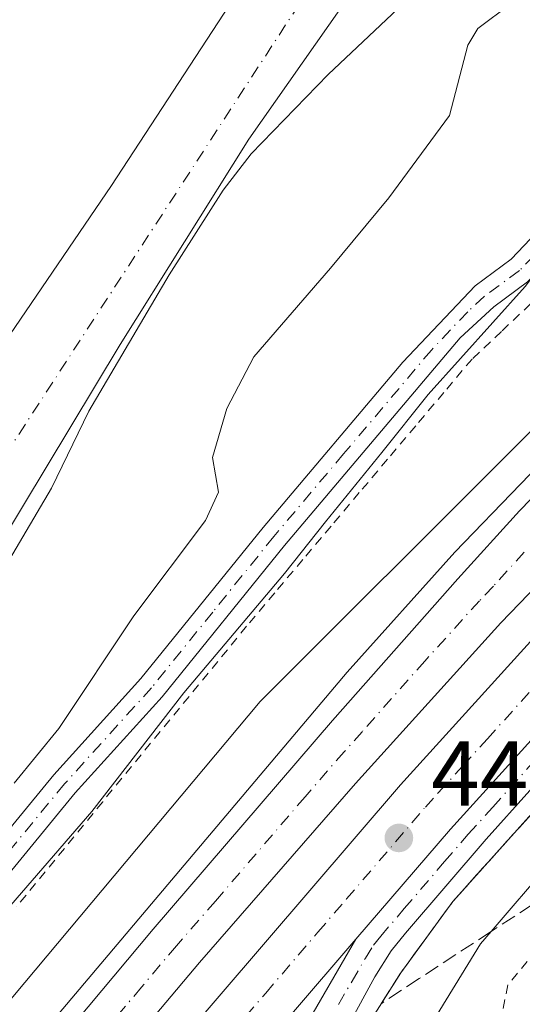
# Model space of a CAD drawing. Units: metres. Extents: x 593489 to 596927, y 4752202 to 4754563.
# Drawn here: x 595304 to 595359, y 4752989 to 4753097 of the extents above; entities that cross this region are included whole.
import ezdxf

# ---------------------------------------------------------------- set-up
doc = ezdxf.new("R2010")
doc.units = ezdxf.units.M
doc.header["$MEASUREMENT"] = 0
for name, pattern in [('DGN Style 2', [1.648017, 0.98881, -0.659207]), ('DGN Style 3', [2.307223, 1.648017, -0.659207]), ('DGN Style 4', [2.638475, 1.318413, -0.659207, 0.001648, -0.659207])]:
    doc.linetypes.add(name, pattern=pattern)
for name, color, linetype, lineweight in [('Alambrada', 7, 'DGN Style 2', 0), ('Arbolado forestal CxS', 92, 'Continuous', 0), ('Arcén (en calzada doble)', 91, 'Continuous', 13), ('Carretera de calzada doble Cxs', 1, 'Continuous', 13), ('Carretera de calzada doble eje', 1, 'DGN Style 4', 0), ('Carretera de calzada única Cxs', 7, 'Continuous', 13), ('Carretera de calzada única eje', 7, 'DGN Style 4', 0), ('Corriente natural Cxs', 4, 'Continuous', 13), ('Corriente natural eje', 4, 'DGN Style 4', 0), ('Corriente natural lineal', 142, 'Continuous', 13), ('Curva de nivel normal', 30, 'Continuous', 0), ('Entidad de ámbito territorial', 7, 'Continuous', 0), ('Entidad de ámbito territorial CxS', 92, 'Continuous', 0), ('Matorral CxS', 135, 'Continuous', 0), ('Municipio', 91, 'Continuous', 13), ('Municipio CxS', 4, 'Continuous', 0), ('Núcleo urbano CxS', 7, 'Continuous', 0), ('Pista pavimentada Cxs', 135, 'Continuous', 0), ('Pista pavimentada eje', 135, 'DGN Style 4', 0), ('Prado CxS', 92, 'Continuous', 0), ('Punto de cota en terreno', 7, 'Continuous', 0), ('Rótulo de punto de cota en terreno', 7, 'Continuous', 0), ('Suelo desnudo CxS', 253, 'Continuous', 0), ('Talud superficial', 30, 'DGN Style 3', 0), ('Tendido', 6, 'Continuous', 0)]:
    doc.layers.add(name, color=color, linetype=linetype, lineweight=lineweight)
doc.styles.add('Style-Arial', font='txt')

# ---------------------------------------------------------------- blocks, each defined once
blk = doc.blocks.new('*U16')
at = {"layer": 'Prado CxS', "color": 92, "linetype": 'Continuous', "lineweight": 0}
blk.add_polyline3d([(595293.6421, 4753165.2227, 442.1985), (595320.7791, 4753158.8381, 437.8847), (595346.5231, 4753161.9671, 434.6789), (595347.2819, 4753151.6113, 433.9242), (595355.8823, 4753140.7914, 431.5303), (595342.8701, 4753122.8001, 431.6966), (595334.4801, 4753109.3601, 432.1388), (595314.3101, 4753078.4501, 431.4189), (595294.4401, 4753049.2801, 432.1408)], dxfattribs=at)
blk = doc.blocks.new('*U26')
at = {"layer": 'Suelo desnudo CxS', "color": 253, "linetype": 'Continuous', "lineweight": 0}
for points in [[(595346.8001, 4753098.9601, 430.6724), (595337.9201, 4753090.5601, 430.618), (595329.5201, 4753081.9201, 430.5778), (595326.4801, 4753077.9501, 430.4246), (595320.6001, 4753068.7201, 430.5418), (595311.8401, 4753053.8401, 430.0081), (595307.7601, 4753045.4401, 430.0959), (595301.1001, 4753034.2001, 430.0914)], [(595294.4401, 4753049.2801, 432.1408), (595314.3101, 4753078.4501, 431.4189), (595334.4801, 4753109.3601, 432.1388), (595342.8701, 4753122.8001, 431.6966), (595355.8823, 4753140.7914, 431.5303), (595356.1201, 4753141.1201, 431.4912), (595367.2801, 4753154.8801, 431.4628), (595391.5101, 4753172.4801, 432.2776), (595396.0201, 4753175.0501, 432.4349), (595400.6401, 4753177.2401, 432.5109), (595405.0001, 4753179.0401, 432.3187), (595415.1601, 4753182.5601, 432.0606), (595421.0401, 4753183.6001, 432.2445)]]:
    blk.add_polyline3d(points, dxfattribs=at)
blk = doc.blocks.new('*U29')
at = {"layer": 'Municipio CxS', "color": 4, "linetype": 'Continuous', "lineweight": 0, "flags": 128}
blk.add_lwpolyline([(595498.979, 4753186.903), (595492.624, 4753177.296), (595485.789, 4753168.916), (595477.678, 4753160.369), (595464.971, 4753148.581), (595461.033, 4753153.744), (595460.302, 4753154.703), (595457.393, 4753158.517), (595456.614, 4753159.537), (595453.108, 4753164.134), (595447.477, 4753171.52), (595446.217, 4753173.171), (595439.778, 4753181.612), (595421.023, 4753173.471), (595414.257, 4753169.01), (595402.302, 4753163.679), (595393.158, 4753157.518), (595381.553, 4753147.492), (595374.48, 4753139.466), (595352.604, 4753116.392), (595342.355, 4753102.2), (595329.279, 4753083.502), (595315.262, 4753061.099), (595299.175, 4753034.458)], dxfattribs=at)
blk = doc.blocks.new('5PATER')
at = {"layer": 'Matorral CxS', "linetype": 'Continuous', "lineweight": 0}
h = blk.add_hatch(color=51, dxfattribs=at)
edge = h.paths.add_edge_path()
edge.add_ellipse((0, 0), major_axis=(-0.11, -0.111), ratio=0.999422, start_angle=0, end_angle=360)

msp = doc.modelspace()

# ---------------------------------------------------------------- linework, layer by layer
at = {"layer": 'Alambrada', "color": 7, "linetype": 'DGN Style 2', "lineweight": 0}
for points in [[(595360.0067, 4753065.5333, 441.4644), (595356.8133, 4753062.5267, 441.2625), (595353.6201, 4753059.5201, 441.8692), (595350.5463, 4753055.8739, 444.024), (595347.4725, 4753052.2275, 448.0088), (595344.3989, 4753048.5813, 446.4167), (595341.3251, 4753044.9351, 445.8337), (595338.2513, 4753041.2889, 444.9266), (595335.1775, 4753037.6425, 443.9939), (595332.1039, 4753033.9963, 442.6732), (595329.0301, 4753030.3501, 441.8124), (595325.8945, 4753026.5227, 441.8158), (595322.7591, 4753022.6955, 441.5881), (595319.6237, 4753018.8683, 442.1477), (595316.4883, 4753015.0409, 442.9633), (595313.3527, 4753011.2137, 444.2785), (595310.2173, 4753007.3865, 443.8906), (595307.0819, 4753003.5591, 443.988), (595303.9465, 4752999.7319, 446.5711)], [(595440.5881, 4753046.3961, 457.2568), (595436.7301, 4753044.5101, 456.8984), (595432.9351, 4753042.3075, 456.4323), (595429.1401, 4753040.1051, 456.0865), (595425.3451, 4753037.9025, 455.5792), (595421.5501, 4753035.7001, 455.2944), (595417.7551, 4753033.4975, 454.8201), (595413.9601, 4753031.2951, 454.3384), (595410.1651, 4753029.0925, 453.6427), (595406.3701, 4753026.8901, 453.2558), (595402.1283, 4753024.6351, 452.4336), (595397.8867, 4753022.3801, 451.76), (595393.6451, 4753020.1251, 450.8751), (595389.4033, 4753017.8701, 450.2836), (595385.1617, 4753015.6151, 449.5318), (595380.9201, 4753013.3601, 448.8858), (595377.4325, 4753010.6951, 448.5086), (595373.9451, 4753008.0301, 448.4136), (595370.4575, 4753005.3651, 448.8583), (595366.9701, 4753002.7001, 449.4174), (595363.8233, 4752998.8767, 447.6237), (595360.6767, 4752995.0533, 447.0684), (595357.5301, 4752991.2301, 447.1536), (595356.8467, 4752987.8133, 447.849)]]:
    msp.add_polyline3d(points, dxfattribs=at)
at = {"layer": 'Arbolado forestal CxS', "color": 92, "linetype": 'Continuous', "lineweight": 0}
for points in [[(595552.9453, 4753307.7677, 441.2819), (595540.5309, 4753279.5279, 440.6743), (595531.1603, 4753257.5581, 440.3841), (595523.1899, 4753237.8183, 440.4367), (595516.3395, 4753222.3583, 440.4504), (595511.3393, 4753211.4885, 440.4732), (595505.6889, 4753199.3289, 440.731), (595504.8311, 4753197.7405, 440.7628), (595499.0885, 4753189.1061, 440.7918), (595488.9197, 4753175.8609, 441.064), (595475.5191, 4753160.2255, 441.3918), (595463.6293, 4753147.3713, 441.7183), (595444.2995, 4753127.7331, 442.2964), (595425.7611, 4753111.1671, 442.6211), (595425.7119, 4753111.1221, 442.6217), (595415.4905, 4753101.5709, 442.9593), (595384.9801, 4753076.6087, 443.5802), (595330.5091, 4753022.1397, 443.2165), (595269.2289, 4752948.9467, 442.3925)], [(595552.9453, 4753307.7677, 441.2819), (595540.5309, 4753279.5279, 440.6743), (595531.1603, 4753257.5581, 440.3841), (595523.1899, 4753237.8183, 440.4367), (595516.3395, 4753222.3583, 440.4504), (595511.3393, 4753211.4885, 440.4732), (595505.6889, 4753199.3289, 440.731), (595504.8311, 4753197.7405, 440.7628), (595499.0885, 4753189.1061, 440.7918), (595488.9197, 4753175.8609, 441.064), (595475.5191, 4753160.2255, 441.3918), (595463.6293, 4753147.3713, 441.7183), (595444.2995, 4753127.7331, 442.2964), (595425.7611, 4753111.1671, 442.6211), (595425.7119, 4753111.1221, 442.6217), (595415.4905, 4753101.5709, 442.9593), (595384.9801, 4753076.6087, 443.5802), (595330.5091, 4753022.1397, 443.2165), (595269.2289, 4752948.9467, 442.3925)], [(595301.1001, 4753034.2001, 430.0914), (595307.7601, 4753045.4401, 430.0959), (595311.8401, 4753053.8401, 430.0081), (595320.6001, 4753068.7201, 430.5418), (595326.4801, 4753077.9501, 430.4246), (595329.5201, 4753081.9201, 430.5778), (595337.9201, 4753090.5601, 430.618), (595346.8001, 4753098.9601, 430.6724)], [(595346.8001, 4753098.9601, 430.6724), (595337.9201, 4753090.5601, 430.618), (595329.5201, 4753081.9201, 430.5778), (595326.4801, 4753077.9501, 430.4246), (595320.6001, 4753068.7201, 430.5418), (595311.8401, 4753053.8401, 430.0081), (595307.7601, 4753045.4401, 430.0959), (595301.1001, 4753034.2001, 430.0914)]]:
    msp.add_polyline3d(points, dxfattribs=at)
at = {"layer": 'Arcén (en calzada doble)', "color": 91, "linetype": 'Continuous', "lineweight": 13}
for points in [[(595620.6939, 4753482.6555, 444.4813), (595594.8901, 4753429.6301, 444.5529), (595588.5701, 4753415.8801, 444.4537), (595577.9801, 4753389.3501, 443.8523), (595573.7101, 4753376.3201, 443.3394), (595561.7801, 4753336.5901, 442.2774), (595552.5101, 4753303.1001, 441.768), (595543.8001, 4753275.0401, 441.4237), (595535.4601, 4753252.8401, 441.1632), (595526.5501, 4753233.6101, 441.0668), (595515.0801, 4753211.7201, 441.1643), (595499.7501, 4753188.6501, 442.1792), (595489.5501, 4753175.3501, 443.0323), (595476.1201, 4753159.6801, 442.9423), (595464.2101, 4753146.8101, 442.272), (595444.8701, 4753127.1401, 443.383), (595423.9101, 4753108.4301, 443.2761), (595415.6701, 4753101.3001, 443.4727), (595386.6401, 4753073.6401, 444.5568), (595366.0501, 4753053.2701, 444.6425), (595351.7301, 4753038.4401, 444.9439), (595340.0101, 4753025.3401, 444.9222), (595292.5701, 4752969.1801, 444.0878)], [(595578.4601, 4753313.0801, 442.4769), (595569.6701, 4753283.2301, 442.4972), (595559.1201, 4753252.7601, 442.5311), (595549.2301, 4753229.8001, 443.063), (595540.5701, 4753213.1001, 442.4027), (595530.8901, 4753195.9101, 443.7807), (595520.0301, 4753179.1401, 442.7555), (595507.3901, 4753162.3301, 442.5766), (595496.0301, 4753148.3301, 442.8139), (595483.6401, 4753134.4601, 443.8418), (595470.1901, 4753120.8401, 443.2791), (595439.6001, 4753092.6901, 443.6481), (595431.1601, 4753084.1401, 443.8258), (595428.2101, 4753081.8401, 443.8083), (595419.0301, 4753072.3401, 443.9347), (595415.9201, 4753068.7301, 444.0782), (595402.1401, 4753054.6601, 444.0397), (595387.2801, 4753039.0701, 444.6477), (595374.0701, 4753025.0101, 444.3732), (595361.4101, 4753011.3301, 444.5153), (595351.5101, 4753000.3101, 444.2352), (595345.8501, 4752992.5501, 444.6074), (595340.9401, 4752984.8001, 444.2077)]]:
    msp.add_polyline3d(points, dxfattribs=at)
at = {"layer": 'Carretera de calzada doble Cxs', "color": 1, "linetype": 'Continuous', "lineweight": 13}
for points in [[(595629.4908, 4753478.6945, 446.2233), (595603.6001, 4753425.5101, 444.4886), (595597.4402, 4753412.0801, 444.2807), (595587.0301, 4753386.0801, 443.5136), (595582.9201, 4753373.4301, 443.2388), (595571.0301, 4753333.9201, 442.4491), (595561.7601, 4753300.4001, 442.0568), (595552.9201, 4753271.9201, 441.7966), (595544.3501, 4753249.1101, 441.6522), (595535.1901, 4753229.3501, 441.6299), (595523.3901, 4753206.8001, 441.7353), (595507.6001, 4753183.0401, 441.9309), (595497.0302, 4753169.2701, 442.1159), (595483.3201, 4753153.2701, 442.3698), (595471.1901, 4753140.1601, 442.642), (595451.5101, 4753120.1601, 443.2153), (595430.2802, 4753101.1901, 443.6605), (595402.3501, 4753077.0401, 444.109), (595383.9601, 4753058.9601, 444.401), (595356.7602, 4753030.7201, 444.6749), (595340.9201, 4753013.1901, 444.6121), (595323.9201, 4752993.6801, 444.47), (595297.7602, 4752962.6401, 444.1888)], [(595301.1901, 4752961.0401, 444.1534), (595345.8001, 4753013.0401, 444.5267), (595367.3901, 4753036.8801, 444.5962), (595386.3201, 4753056.4801, 444.334), (595402.2301, 4753071.9201, 444.1703), (595428.1601, 4753095.1901, 443.7776), (595463.5101, 4753127.7601, 442.9946), (595476.6401, 4753141.0401, 442.6982), (595488.7101, 4753154.5601, 442.4232), (595499.8301, 4753168.2401, 442.1885), (595512.1601, 4753184.6401, 441.9718), (595522.6701, 4753200.8801, 441.9109), (595532.1201, 4753217.6801, 441.8095), (595540.5501, 4753233.9201, 441.7305), (595550.1602, 4753256.2401, 441.864), (595560.5101, 4753286.1601, 441.9521), (595569.2301, 4753315.7601, 442.2352), (595583.1601, 4753364.3201, 443.0131), (595588.1901, 4753380.0801, 443.3534), (595593.8301, 4753396.2401, 443.7262), (595609.6701, 4753431.1101, 444.751), (595623.4401, 4753459.3501, 445.767), (595632.2518, 4753477.4513, 446.4202)], [(595301.8501, 4752977.0101, 444.2311), (595318.8701, 4752997.3101, 444.5928), (595338.4201, 4753020.0901, 444.8036), (595352.0801, 4753035.5401, 444.7793), (595358.7801, 4753042.9701, 444.7226), (595366.3701, 4753050.7601, 444.6681), (595378.8501, 4753063.0201, 444.5112), (595389.7801, 4753073.6901, 444.3982), (595399.5801, 4753082.9101, 444.0764), (595412.5101, 4753094.6801, 443.7768), (595427.7602, 4753108.9301, 443.3173), (595446.3701, 4753125.5601, 443.0383), (595465.8001, 4753145.3001, 442.3098), (595477.7601, 4753158.2301, 442.0995), (595491.2501, 4753173.9701, 442.1218), (595501.5301, 4753187.3601, 441.6181), (595516.9801, 4753210.5901, 441.2775), (595528.5101, 4753232.6501, 441.1663), (595537.4801, 4753252.0001, 441.2205), (595545.8701, 4753274.3301, 441.4185), (595554.6001, 4753302.5001, 441.7584), (595563.8701, 4753335.9901, 442.4194)], [(595301.8501, 4752977.0101, 444.2311), (595318.8701, 4752997.3101, 444.5928), (595338.4201, 4753020.0901, 444.8036), (595352.0801, 4753035.5401, 444.7793), (595358.7801, 4753042.9701, 444.7226), (595366.3701, 4753050.7601, 444.6681), (595378.8501, 4753063.0201, 444.5112), (595389.7801, 4753073.6901, 444.3982), (595399.5801, 4753082.9101, 444.0764), (595412.5101, 4753094.6801, 443.7768), (595427.7602, 4753108.9301, 443.3173), (595446.3701, 4753125.5601, 443.0383), (595465.8001, 4753145.3001, 442.3098), (595477.7601, 4753158.2301, 442.0995), (595491.2501, 4753173.9701, 442.1218), (595501.5301, 4753187.3601, 441.6181), (595516.9801, 4753210.5901, 441.2775), (595528.5101, 4753232.6501, 441.1663), (595537.4801, 4753252.0001, 441.2205), (595545.8701, 4753274.3301, 441.4185), (595554.6001, 4753302.5001, 441.7584), (595563.8701, 4753335.9901, 442.4194)], [(595571.0301, 4753333.9201, 442.4491), (595561.7601, 4753300.4001, 442.0568), (595552.9201, 4753271.9201, 441.7966), (595544.3501, 4753249.1101, 441.6522), (595535.1901, 4753229.3501, 441.6299), (595523.3901, 4753206.8001, 441.7353), (595507.6001, 4753183.0401, 441.9309), (595497.0302, 4753169.2701, 442.1159), (595483.3201, 4753153.2701, 442.3698), (595471.1901, 4753140.1601, 442.642), (595451.5101, 4753120.1601, 443.2153), (595430.2802, 4753101.1901, 443.6605), (595402.3501, 4753077.0401, 444.109), (595383.9601, 4753058.9601, 444.401), (595356.7602, 4753030.7201, 444.6749), (595340.9201, 4753013.1901, 444.6121), (595323.9201, 4752993.6801, 444.47), (595297.7602, 4752962.6401, 444.1888)], [(595301.1901, 4752961.0401, 444.1534), (595345.8001, 4753013.0401, 444.5267), (595367.3901, 4753036.8801, 444.5962), (595386.3201, 4753056.4801, 444.334), (595402.2301, 4753071.9201, 444.1703), (595428.1601, 4753095.1901, 443.7776), (595463.5101, 4753127.7601, 442.9946), (595476.6401, 4753141.0401, 442.6982), (595488.7101, 4753154.5601, 442.4232), (595499.8301, 4753168.2401, 442.1885), (595512.1601, 4753184.6401, 441.9718), (595522.6701, 4753200.8801, 441.9109), (595532.1201, 4753217.6801, 441.8095), (595540.5501, 4753233.9201, 441.7305), (595550.1602, 4753256.2401, 441.864), (595560.5101, 4753286.1601, 441.9521), (595569.2301, 4753315.7601, 442.2352)], [(595576.2301, 4753313.7301, 442.1943), (595567.4601, 4753283.9301, 442.0547), (595556.9602, 4753253.5901, 442.1049), (595547.1401, 4753230.8001, 442.136), (595538.5301, 4753214.2101, 442.1251), (595528.9201, 4753197.1001, 442.4688), (595518.1401, 4753180.4601, 442.2688), (595505.5701, 4753163.7501, 442.4195), (595494.2601, 4753149.8301, 442.6267), (595481.9402, 4753136.0501, 443.2891), (595468.5701, 4753122.5101, 443.1089), (595440.3002, 4753096.4801, 443.5562), (595407.2102, 4753066.5901, 443.9705), (595391.4801, 4753051.3301, 443.9832), (595372.7101, 4753031.9001, 444.1344), (595351.2601, 4753008.2201, 444.2495), (595340.9601, 4752996.2101, 444.4009), (595306.7601, 4752956.3201, 443.9743)], [(595440.3002, 4753096.4801, 443.5562), (595407.2102, 4753066.5901, 443.9705), (595391.4801, 4753051.3301, 443.9832), (595372.7101, 4753031.9001, 444.1344), (595351.2601, 4753008.2201, 444.2495), (595340.9601, 4752996.2101, 444.4009)], [(595340.9601, 4752996.2101, 444.4009), (595306.7601, 4752956.3201, 443.9743), (595257.3501, 4752897.5701, 442.8115), (595235.9601, 4752873.1301, 442.0514)]]:
    msp.add_polyline3d(points, dxfattribs=at)
at = {"layer": 'Carretera de calzada doble eje', "color": 1, "linetype": 'DGN Style 4', "lineweight": 0}
for points in [[(595359.3001, 4753038.4301, 444.6377), (595355.9401, 4753034.7201, 444.6651), (595354.4201, 4753033.1301, 444.659), (595348.4801, 4753026.5601, 444.6605), (595341.6401, 4753018.8401, 444.6297), (595339.6701, 4753016.6501, 444.606), (595335.4201, 4753011.7601, 444.583), (595325.6401, 4753000.3601, 444.4992), (595321.3901, 4752995.4901, 444.4719), (595317.5801, 4752990.9801, 444.4072), (595305.2801, 4752976.3101, 444.2755)], [(595328.9801, 4752987.8401, 444.3322), (595331.1201, 4752990.3301, 444.3411), (595334.6701, 4752994.4701, 444.3542), (595336.8001, 4752996.9601, 444.3529), (595339.9401, 4753000.6001, 444.3679), (595348.5301, 4753010.6301, 444.3706), (595349.9401, 4753012.1801, 444.3694), (595352.6201, 4753015.1401, 444.3644), (595355.3001, 4753018.0901, 444.3436), (595360.8901, 4753024.2601, 444.3819)]]:
    msp.add_polyline3d(points, dxfattribs=at)
at = {"layer": 'Carretera de calzada única Cxs', "color": 7, "linetype": 'Continuous', "lineweight": 13}
for points in [[(595335.1001, 4752986.0901, 444.1992), (595340.9601, 4752996.2101, 444.4009), (595351.2601, 4753008.2201, 444.2495), (595372.7101, 4753031.9001, 444.1344), (595391.4801, 4753051.3301, 443.9832), (595407.2102, 4753066.5901, 443.9705), (595440.3002, 4753096.4801, 443.5562), (595420.5501, 4753076.4301, 443.8095), (595406.8701, 4753061.8501, 444.0229), (595390.0501, 4753044.6501, 444.3716), (595374.5701, 4753028.2201, 444.1733), (595364.6701, 4753017.7601, 444.2856), (595355.1401, 4753007.1301, 444.1941), (595346.3501, 4752996.8801, 444.2408), (595344.8001, 4752994.9301, 444.4795), (595343.0301, 4752992.0901, 444.8704), (595334.8501, 4752977.0901, 444.0737)], [(595440.3002, 4753096.4801, 443.5562), (595420.5501, 4753076.4301, 443.8095), (595406.8701, 4753061.8501, 444.0229), (595390.0501, 4753044.6501, 444.3716), (595374.5701, 4753028.2201, 444.1733), (595364.6701, 4753017.7601, 444.2856), (595355.1401, 4753007.1301, 444.1941), (595346.3501, 4752996.8801, 444.2408), (595344.8001, 4752994.9301, 444.4795), (595343.0301, 4752992.0901, 444.8704), (595334.8501, 4752977.0901, 444.0737)], [(595440.3002, 4753096.4801, 443.5562), (595407.2102, 4753066.5901, 443.9705), (595391.4801, 4753051.3301, 443.9832), (595372.7101, 4753031.9001, 444.1344), (595351.2601, 4753008.2201, 444.2495), (595340.9601, 4752996.2101, 444.4009)], [(595335.1001, 4752986.0901, 444.1992), (595340.9601, 4752996.2101, 444.4009)]]:
    msp.add_polyline3d(points, dxfattribs=at)
at = {"layer": 'Carretera de calzada única eje', "color": 7, "linetype": 'DGN Style 4', "lineweight": 0}
msp.add_polyline3d([(595339.0701, 4752989.0901, 444.2833), (595340.5301, 4752991.6301, 444.6089), (595342.0001, 4752994.1501, 444.6932), (595342.8901, 4752995.5701, 444.5119), (595343.6601, 4752996.5401, 444.3525), (595346.2301, 4752999.5501, 444.2183), (595350.6201, 4753004.6701, 444.2108), (595353.2101, 4753007.6701, 444.2041), (595355.8901, 4753010.6301, 444.1917), (595360.6401, 4753015.9401, 444.1498)], dxfattribs=at)
at = {"layer": 'Corriente natural Cxs', "color": 4, "linetype": 'Continuous', "lineweight": 13}
for points in [[(595294.4401, 4753049.2801, 432.1408), (595314.3101, 4753078.4501, 431.4189), (595334.4801, 4753109.3601, 432.1388), (595342.8701, 4753122.8001, 431.6966), (595356.1201, 4753141.1201, 431.4912), (595367.2801, 4753154.8801, 431.4628), (595391.5101, 4753172.4801, 432.2776), (595396.0201, 4753175.0501, 432.4349), (595400.6401, 4753177.2401, 432.5109), (595405.0001, 4753179.0401, 432.3187), (595415.1601, 4753182.5601, 432.0606), (595421.0401, 4753183.6001, 432.2445)], [(595294.4401, 4753049.2801, 432.1408), (595314.3101, 4753078.4501, 431.4189), (595334.4801, 4753109.3601, 432.1388), (595342.8701, 4753122.8001, 431.6966), (595356.1201, 4753141.1201, 431.4912), (595367.2801, 4753154.8801, 431.4628), (595391.5101, 4753172.4801, 432.2776), (595396.0201, 4753175.0501, 432.4349), (595400.6401, 4753177.2401, 432.5109), (595405.0001, 4753179.0401, 432.3187), (595415.1601, 4753182.5601, 432.0606), (595421.0401, 4753183.6001, 432.2445)], [(595346.8001, 4753098.9601, 430.6724), (595337.9201, 4753090.5601, 430.618), (595329.5201, 4753081.9201, 430.5778), (595326.4801, 4753077.9501, 430.4246), (595320.6001, 4753068.7201, 430.5418), (595311.8401, 4753053.8401, 430.0081), (595307.7601, 4753045.4401, 430.0959), (595301.1001, 4753034.2001, 430.0914)], [(595346.8001, 4753098.9601, 430.6724), (595337.9201, 4753090.5601, 430.618), (595329.5201, 4753081.9201, 430.5778), (595326.4801, 4753077.9501, 430.4246), (595320.6001, 4753068.7201, 430.5418), (595311.8401, 4753053.8401, 430.0081), (595307.7601, 4753045.4401, 430.0959), (595301.1001, 4753034.2001, 430.0914)]]:
    msp.add_polyline3d(points, dxfattribs=at)
at = {"layer": 'Corriente natural eje', "color": 4, "linetype": 'DGN Style 4', "lineweight": 0}
msp.add_polyline3d([(595609.8625, 4753489.4865, 437.6382), (595605.3079, 4753484.925, 437.6333), (595594.4401, 4753472.0801, 436.4238), (595574.5601, 4753436.5301, 434.7124), (595550.9801, 4753404.5201, 434.4149), (595542.2801, 4753388.2301, 434.0353), (595534.4201, 4753362.1101, 432.7536), (595531.0901, 4753334.1901, 433.126), (595522.9501, 4753304.9801, 432.5486), (595508.6401, 4753265.9501, 432.4), (595479.8201, 4753216.1601, 432.3117), (595467.1901, 4753200.4301, 432.2315), (595457.6501, 4753192.0101, 432.1356), (595450.0701, 4753186.6701, 432.1401), (595439.1201, 4753181.9001, 431.9128), (595422.2801, 4753179.9301, 431.6639), (595407.4001, 4753175.4401, 431.71), (595388.3101, 4753166.7301, 431.4147), (595372.5901, 4753153.8101, 431.2266), (595351.6201, 4753127.0501, 430.4902), (595339.2701, 4753105.1501, 431.1087), (595294.1401, 4753035.8601, 430.2021), (595279.2475, 4753015.1032, 431.0914), (595253.3301, 4752978.9801, 431.1269)], dxfattribs=at)
at = {"layer": 'Corriente natural lineal', "color": 142, "linetype": 'Continuous', "lineweight": 13, "extrusion": (-0.056739, 0.063878, 0.996344), "elevation": 270266.1171, "flags": 128}
msp.add_lwpolyline([(-3601497.5942, -3146531.0433), (-3601497.5942, -3146693.7323)], dxfattribs=at)
at = {"layer": 'Curva de nivel normal', "color": 30, "linetype": 'Continuous', "lineweight": 0, "flags": 128}
for points, elevation in [([(595348.71, 4752986.21), (595354.55, 4752995.71), (595355.7023, 4752997.0538), (595362.07, 4753004.48), (595381.74, 4753025.33), (595401.36, 4753045.47), (595423.52, 4753068.78), (595448.87, 4753092.49), (595465.94, 4753107.12), (595475.54, 4753116.11), (595489.88, 4753128.45), (595495.5802, 4753132.72), (595498.25, 4753134.72), (595503.11, 4753140.08), (595509.58, 4753146.35), (595517.48, 4753151.77), (595519.78, 4753154.44), (595520.5, 4753157.44), (595522.94, 4753164.11), (595525.12, 4753170.77), (595529.62, 4753177.52), (595532.79, 4753181.45), (595536.31, 4753186.68)], 445), ([(595292.62, 4752987.57), (595312.17, 4753010.13), (595322.21, 4753023.08), (595333.16, 4753036.11), (595337.63, 4753041.77), (595343.79, 4753049.3), (595348.85, 4753055.64), (595359.42, 4753067.44), (595364.83, 4753074.59), (595370.82, 4753080.21), (595383.18, 4753092.47), (595389.2, 4753099.24)], 440), ([(595357.86, 4753098.26), (595354.26, 4753095.57), (595353.14, 4753093.77), (595351.15, 4753086.11), (595344.55, 4753077.11), (595338.19, 4753069.44), (595329.81, 4753059.77), (595326.88, 4753054.11), (595325.33, 4753048.77), (595325.99, 4753044.99), (595324.54, 4753041.9), (595316.75, 4753031.49), (595308.55, 4753019.21), (595303.71, 4753013.24)], 435)]:
    msp.add_lwpolyline(points, dxfattribs=dict(at, elevation=elevation))
at = {"layer": 'Entidad de ámbito territorial', "color": 7, "linetype": 'Continuous', "lineweight": 0, "flags": 128}
msp.add_lwpolyline([(595498.979, 4753186.903), (595492.624, 4753177.296), (595485.789, 4753168.916), (595477.678, 4753160.369), (595464.971, 4753148.581), (595461.033, 4753153.744), (595460.302, 4753154.703), (595457.393, 4753158.517), (595456.614, 4753159.537), (595453.108, 4753164.134), (595447.477, 4753171.52), (595446.217, 4753173.171), (595439.778, 4753181.612), (595421.023, 4753173.471), (595414.257, 4753169.01), (595402.302, 4753163.679), (595393.158, 4753157.518), (595381.553, 4753147.492), (595374.48, 4753139.466), (595352.604, 4753116.392), (595342.355, 4753102.2), (595329.279, 4753083.502), (595315.262, 4753061.099), (595299.175, 4753034.458)], dxfattribs=at)
at = {"layer": 'Entidad de ámbito territorial CxS', "color": 92, "linetype": 'Continuous', "lineweight": 0, "flags": 128}
msp.add_lwpolyline([(595498.979, 4753186.903), (595492.624, 4753177.296), (595485.789, 4753168.916), (595477.678, 4753160.369), (595464.971, 4753148.581), (595461.033, 4753153.744), (595460.302, 4753154.703), (595457.393, 4753158.517), (595456.614, 4753159.537), (595453.108, 4753164.134), (595447.477, 4753171.52), (595446.217, 4753173.171), (595439.778, 4753181.612), (595421.023, 4753173.471), (595414.257, 4753169.01), (595402.302, 4753163.679), (595393.158, 4753157.518), (595381.553, 4753147.492), (595374.48, 4753139.466), (595352.604, 4753116.392), (595342.355, 4753102.2), (595329.279, 4753083.502), (595315.262, 4753061.099), (595299.175, 4753034.458)], dxfattribs=at)
at = {"layer": 'Municipio', "color": 91, "linetype": 'Continuous', "lineweight": 13, "flags": 128}
msp.add_lwpolyline([(595498.979, 4753186.903), (595492.624, 4753177.296), (595485.789, 4753168.916), (595477.678, 4753160.369), (595464.971, 4753148.581), (595461.033, 4753153.744), (595460.302, 4753154.703), (595457.393, 4753158.517), (595456.614, 4753159.537), (595453.108, 4753164.134), (595447.477, 4753171.52), (595446.217, 4753173.171), (595439.778, 4753181.612), (595421.023, 4753173.471), (595414.257, 4753169.01), (595402.302, 4753163.679), (595393.158, 4753157.518), (595381.553, 4753147.492), (595374.48, 4753139.466), (595352.604, 4753116.392), (595342.355, 4753102.2), (595329.279, 4753083.502), (595315.262, 4753061.099), (595299.175, 4753034.458)], dxfattribs=at)
msp.add_lwpolyline([(595498.979, 4753186.903), (595492.624, 4753177.296), (595485.789, 4753168.916), (595477.678, 4753160.369), (595464.971, 4753148.581), (595461.033, 4753153.744), (595460.302, 4753154.703), (595457.393, 4753158.517), (595456.614, 4753159.537), (595453.108, 4753164.134), (595447.477, 4753171.52), (595446.217, 4753173.171), (595439.778, 4753181.612), (595421.023, 4753173.471), (595414.257, 4753169.01), (595402.302, 4753163.679), (595393.158, 4753157.518), (595381.553, 4753147.492), (595374.48, 4753139.466), (595352.604, 4753116.392), (595342.355, 4753102.2), (595329.279, 4753083.502), (595315.262, 4753061.099), (595299.175, 4753034.458)], dxfattribs=at)
at = {"layer": 'Municipio CxS', "color": 4, "linetype": 'Continuous', "lineweight": 0, "flags": 128}
msp.add_lwpolyline([(595299.175, 4753034.458), (595315.262, 4753061.099), (595329.279, 4753083.502), (595342.355, 4753102.2), (595352.604, 4753116.392), (595374.48, 4753139.466), (595381.553, 4753147.492), (595393.158, 4753157.518), (595402.302, 4753163.679), (595414.257, 4753169.01), (595421.023, 4753173.471), (595439.778, 4753181.612), (595446.217, 4753173.171), (595447.477, 4753171.52), (595453.108, 4753164.134), (595456.614, 4753159.537), (595457.393, 4753158.517), (595460.302, 4753154.703), (595461.033, 4753153.744), (595464.971, 4753148.581), (595477.678, 4753160.369), (595485.789, 4753168.916), (595492.624, 4753177.296), (595498.979, 4753186.903)], dxfattribs=at)
at = {"layer": 'Núcleo urbano CxS', "color": 7, "linetype": 'Continuous', "lineweight": 0}
for points in [[(595269.2289, 4752948.9467, 442.3925), (595330.5091, 4753022.1397, 443.2165), (595384.9801, 4753076.6087, 443.5802), (595415.4905, 4753101.5709, 442.9593), (595425.7119, 4753111.1221, 442.6217), (595425.7611, 4753111.1671, 442.6211), (595444.2995, 4753127.7331, 442.2964), (595463.6293, 4753147.3713, 441.7183), (595475.5191, 4753160.2255, 441.3918), (595488.9197, 4753175.8609, 441.064), (595499.0885, 4753189.1061, 440.7918), (595504.8311, 4753197.7405, 440.7628), (595505.6889, 4753199.3289, 440.731), (595511.3393, 4753211.4885, 440.4732), (595516.3395, 4753222.3583, 440.4504), (595523.1899, 4753237.8183, 440.4367), (595531.1603, 4753257.5581, 440.3841), (595540.5309, 4753279.5279, 440.6743), (595552.9453, 4753307.7677, 441.2819)], [(595552.9453, 4753307.7677, 441.2819), (595540.5309, 4753279.5279, 440.6743), (595531.1603, 4753257.5581, 440.3841), (595523.1899, 4753237.8183, 440.4367), (595516.3395, 4753222.3583, 440.4504), (595511.3393, 4753211.4885, 440.4732), (595505.6889, 4753199.3289, 440.731), (595504.8311, 4753197.7405, 440.7628), (595499.0885, 4753189.1061, 440.7918), (595488.9197, 4753175.8609, 441.064), (595475.5191, 4753160.2255, 441.3918), (595463.6293, 4753147.3713, 441.7183), (595444.2995, 4753127.7331, 442.2964), (595425.7611, 4753111.1671, 442.6211), (595425.7119, 4753111.1221, 442.6217), (595415.4905, 4753101.5709, 442.9593), (595384.9801, 4753076.6087, 443.5802), (595330.5091, 4753022.1397, 443.2165), (595269.2289, 4752948.9467, 442.3925)]]:
    msp.add_polyline3d(points, dxfattribs=at)
at = {"layer": 'Pista pavimentada Cxs', "color": 135, "linetype": 'Continuous', "lineweight": 0}
for points in [[(595489.8301, 4753191.0201, 443.5395), (595484.0401, 4753182.6001, 444.061), (595475.1801, 4753171.9901, 443.3277), (595464.5801, 4753161.2801, 443.1116), (595449.6401, 4753148.3101, 442.5507), (595438.7701, 4753139.5001, 442.4016), (595429.2601, 4753129.6301, 442.2603), (595423.7501, 4753124.3501, 442.8546), (595409.0001, 4753112.9301, 441.9658), (595400.9201, 4753107.0601, 441.8902), (595395.4201, 4753103.1901, 442.3898), (595387.7301, 4753096.8001, 441.401), (595378.7881, 4753088.0487, 441.2362), (595376.9401, 4753086.2401, 441.5381), (595362.8701, 4753071.2501, 440.9301), (595359.6801, 4753067.9501, 440.8379), (595355.9801, 4753065.2301, 440.537), (595352.3201, 4753061.8401, 440.3667), (595333.1801, 4753039.1801, 442.0224), (595319.8301, 4753022.6601, 441.9041), (595310.3401, 4753012.1701, 447.1935), (595288.9101, 4752986.0401, 445.0036)], [(595489.8301, 4753191.0201, 443.5395), (595484.0401, 4753182.6001, 444.061), (595475.1801, 4753171.9901, 443.3277), (595464.5801, 4753161.2801, 443.1116), (595449.6401, 4753148.3101, 442.5507), (595438.7701, 4753139.5001, 442.4016), (595429.2601, 4753129.6301, 442.2603), (595423.7501, 4753124.3501, 442.8546), (595409.0001, 4753112.9301, 441.9658), (595400.9201, 4753107.0601, 441.8902), (595395.4201, 4753103.1901, 442.3898), (595387.7301, 4753096.8001, 441.401), (595378.7881, 4753088.0487, 441.2362), (595376.9401, 4753086.2401, 441.5381), (595362.8701, 4753071.2501, 440.9301), (595359.6801, 4753067.9501, 440.8379), (595355.9801, 4753065.2301, 440.537), (595352.3201, 4753061.8401, 440.3667), (595333.1801, 4753039.1801, 442.0224), (595319.8301, 4753022.6601, 441.9041), (595310.3401, 4753012.1701, 447.1935), (595288.9101, 4752986.0401, 445.0036)], [(595286.6301, 4752988.0601, 447.4283), (595308.0401, 4753014.1601, 448.7728), (595317.5201, 4753024.6401, 442.5041), (595330.8301, 4753041.1201, 440.5867), (595346.0601, 4753059.1601, 440.7508), (595353.9601, 4753067.5201, 439.9164), (595357.8801, 4753070.4001, 440.9058), (595360.6801, 4753073.3601, 440.9474), (595364.1801, 4753076.9301, 441.1624), (595371.2801, 4753084.7201, 441.0491), (595376.6401, 4753090.1601, 441.051), (595382.0001, 4753095.6001, 441.3545), (595393.5601, 4753105.6001, 441.9312), (595399.1201, 4753109.5201, 441.7797), (595421.7701, 4753126.6701, 442.4537), (595427.1101, 4753131.7901, 442.8425), (595436.7201, 4753141.7601, 442.9262), (595443.8801, 4753147.4401, 443.6217), (595462.5201, 4753163.5201, 443.2492), (595469.5601, 4753170.4001, 444.5764), (595481.6401, 4753184.4801, 445.9683)], [(595286.6301, 4752988.0601, 447.4283), (595308.0401, 4753014.1601, 448.7728), (595317.5201, 4753024.6401, 442.5041), (595330.8301, 4753041.1201, 440.5867), (595346.0601, 4753059.1601, 440.7508), (595353.9601, 4753067.5201, 439.9164), (595357.8801, 4753070.4001, 440.9058), (595360.6801, 4753073.3601, 440.9474), (595364.1801, 4753076.9301, 441.1624), (595371.2801, 4753084.7201, 441.0491), (595376.6401, 4753090.1601, 441.051), (595382.0001, 4753095.6001, 441.3545), (595393.5601, 4753105.6001, 441.9312), (595399.1201, 4753109.5201, 441.7797), (595421.7701, 4753126.6701, 442.4537), (595427.1101, 4753131.7901, 442.8425), (595436.7201, 4753141.7601, 442.9262), (595443.8801, 4753147.4401, 443.6217), (595462.5201, 4753163.5201, 443.2492), (595469.5601, 4753170.4001, 444.5764), (595481.6401, 4753184.4801, 445.9683)]]:
    msp.add_polyline3d(points, dxfattribs=at)
at = {"layer": 'Pista pavimentada eje', "color": 135, "linetype": 'DGN Style 4', "lineweight": 0}
msp.add_polyline3d([(595390.6451, 4753101.2001, 441.7748), (595384.8651, 4753096.2001, 441.4685), (595379.4701, 4753090.9201, 440.7444), (595374.1101, 4753085.4801, 441.1937), (595370.5601, 4753081.5851, 441.0091), (595363.5251, 4753074.0901, 441.0911), (595361.7751, 4753072.3051, 440.6739), (595360.3751, 4753070.8251, 440.913), (595358.7801, 4753069.1751, 440.7832), (595354.9701, 4753066.3751, 440.1802), (595353.1401, 4753064.6801, 440.0278), (595349.1901, 4753060.5001, 440.8353), (595339.6201, 4753049.1701, 442.5645), (595332.0051, 4753040.1501, 441.1319), (595325.3501, 4753031.9101, 440.3354), (595318.6751, 4753023.6501, 442.0989), (595309.1901, 4753013.1651, 448.4262), (595287.7701, 4752987.0501, 445.7737)], dxfattribs=at)
at = {"layer": 'Prado CxS', "color": 92, "linetype": 'Continuous', "lineweight": 0}
msp.add_polyline3d([(595355.8823, 4753140.7914, 431.5303), (595342.8701, 4753122.8001, 431.6966), (595334.4801, 4753109.3601, 432.1388), (595314.3101, 4753078.4501, 431.4189), (595294.4401, 4753049.2801, 432.1408), (595284.0801, 4753032.5601, 432.4898), (595265.3601, 4753006.0801, 433.3494), (595249.7201, 4752983.0401, 432.6924)], dxfattribs=at)
at = {"layer": 'Suelo desnudo CxS', "color": 253, "linetype": 'Continuous', "lineweight": 0}
for points in [[(595355.8823, 4753140.7914, 431.5303), (595342.8701, 4753122.8001, 431.6966), (595334.4801, 4753109.3601, 432.1388), (595314.3101, 4753078.4501, 431.4189), (595294.4401, 4753049.2801, 432.1408), (595284.0801, 4753032.5601, 432.4898), (595265.3601, 4753006.0801, 433.3494), (595249.7201, 4752983.0401, 432.6924)], [(595346.8001, 4753098.9601, 430.6724), (595337.9201, 4753090.5601, 430.618), (595329.5201, 4753081.9201, 430.5778), (595326.4801, 4753077.9501, 430.4246), (595320.6001, 4753068.7201, 430.5418), (595311.8401, 4753053.8401, 430.0081), (595307.7601, 4753045.4401, 430.0959), (595301.1001, 4753034.2001, 430.0914)]]:
    msp.add_polyline3d(points, dxfattribs=at)
at = {"layer": 'Talud superficial', "color": 30, "linetype": 'DGN Style 3', "lineweight": 0}
for points in [[(595360.2, 4753000.0001, 446.3461), (595355.7023, 4752997.0538, 445.4764), (595347.85, 4752991.9101, 444.5587), (595343.7, 4752989.1601, 444.5268), (595345.85, 4752992.5501, 444.6074), (595351.51, 4753000.3101, 444.2352), (595354.81, 4753003.9801, 444.3097), (595358.11, 4753007.6601, 444.3888), (595361.41, 4753011.3301, 444.5153)], [(595361.41, 4753011.3301, 444.0259), (595358.11, 4753007.6601, 444.077), (595354.81, 4753003.9801, 444.0946), (595351.51, 4753000.3101, 444.1061), (595345.85, 4752992.5501, 444.0541), (595343.7, 4752989.1601, 444.0964)], [(595360.2, 4753000.0001, 445.0511), (595355.7023, 4752997.0538, 444.6087), (595347.85, 4752991.9101, 443.9992), (595343.7, 4752989.1601, 444.0964)]]:
    msp.add_polyline3d(points, dxfattribs=at)
at = {"layer": 'Tendido', "color": 6, "linetype": 'Continuous', "lineweight": 0, "extrusion": (0.779846, -0.625513, 0.023947), "elevation": -2508942.6492, "flags": 128}
msp.add_lwpolyline([(4080391.4127, 60555.1066), (4080263.0552, 60546.9518), (4080102.2602, 60547.0439)], dxfattribs=at)

# ---------------------------------------------------------------- block references
at = {"layer": 'Municipio CxS', "color": 4, "linetype": 'Continuous', "lineweight": 0}
msp.add_blockref('*U29', (0, 0), dxfattribs=at)
at = {"layer": 'Prado CxS', "color": 92, "linetype": 'Continuous', "lineweight": 0}
msp.add_blockref('*U16', (0, 0), dxfattribs=at)
at = {"layer": 'Punto de cota en terreno', "color": 7, "linetype": 'Continuous', "lineweight": 0, "xscale": 10, "yscale": 10, "zscale": 10}
msp.add_blockref('5PATER', (595345.64, 4753007.26, 444.48), dxfattribs=at)
at = {"layer": 'Suelo desnudo CxS', "color": 253, "linetype": 'Continuous', "lineweight": 0}
msp.add_blockref('*U26', (0, 0), dxfattribs=at)

# ---------------------------------------------------------------- texts
at = {"layer": 'Rótulo de punto de cota en terreno', "color": 7, "linetype": 'Continuous', "lineweight": 0, "style": 'Style-Arial'}
msp.add_text('444,48', height=7, dxfattribs=at).set_placement((595349.1678, 4753010.7878))

doc.saveas('drawing.dxf')
